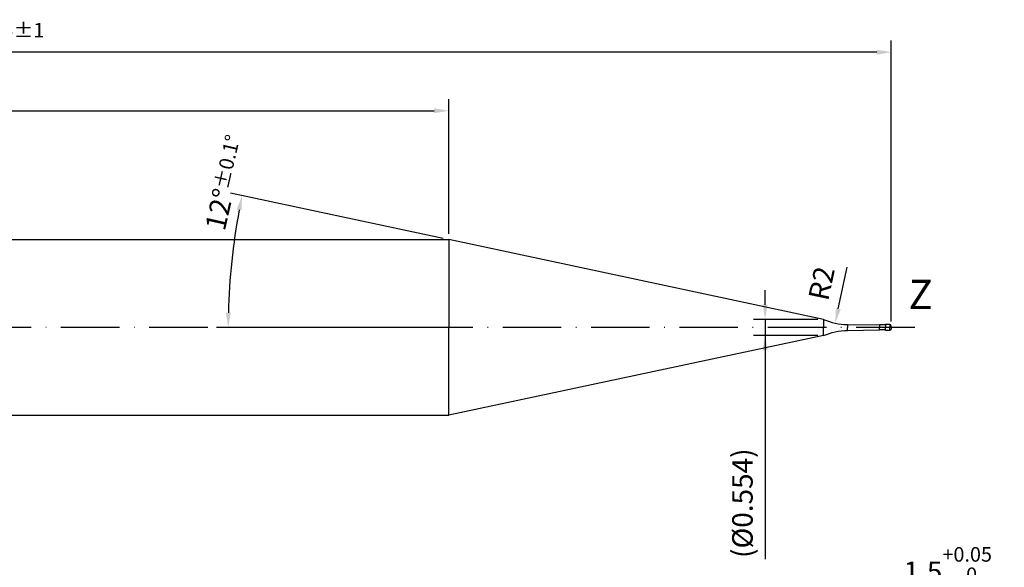
# Model space of a CAD drawing. Units: millimetres. Extents: x -140 to 454, y -196 to 225.
# Drawn here: x 151 to 319, y -41 to 53 of the extents above; entities that cross this region are included whole.
import ezdxf

# ---------------------------------------------------------------- set-up
doc = ezdxf.new("R2010")
doc.units = ezdxf.units.MM
doc.linetypes.add('GEN7', pattern=[15, 10, -2.5, 0, -2.5])
doc.layers.get('DEFPOINTS').update_dxf_attribs({"linetype": 'CONTINUOUS'})
for name, color, linetype in [('AM_0', 7, 'CONTINUOUS'), ('AM_5', 3, 'CONTINUOUS'), ('AM_6', 2, 'CONTINUOUS'), ('AM_7', 4, 'GEN7')]:
    doc.layers.add(name, color=color, linetype=linetype)
doc.styles.get("Standard").update_dxf_attribs({"font": 'ISOCP.SHX'})
doc.dimstyles.get("Standard").update_dxf_attribs({"dimtxt": 3.5, "dimasz": 2.5, "dimexe": 2, "dimexo": 1, "dimgap": 1.5, "dimtad": 1, "dimdsep": 46, "dimtxsty": 'STANDARD', "dimcen": -2, "dimclrt": 2, "dimazin": 2, "dimtp": 0.1, "dimtm": 0.1, "dimtfac": 1, "dimtmove": 0, "dimatfit": 3, "dimfxl": 1, "dimarcsym": 0})

# ---------------------------------------------------------------- blocks, each defined once
blk = doc.blocks.new('*D59')
at = {"layer": 'AM_5', "color": 0, "lineweight": -2}
blk.add_line((290.94, 3.18), (292.45, 10.28), dxfattribs=at)
at = {"layer": 'AM_5', "color": 0}
blk.add_solid([(290.53, 3.27), (291.35, 3.1), (290.42, 0.74)], dxfattribs=at)
at = {"layer": 'DEFPOINTS', "color": 0}
for p in [(292.5, 10.52), (290.42, 0.74)]:
    blk.add_point(p, dxfattribs=at)
at = {"layer": 'AM_5', "color": 2, "insert": (288.52, 7.43), "char_height": 3.5, "attachment_point": 5, "rotation": 78}
blk.add_mtext('R2', dxfattribs=at)
blk = doc.blocks.new('*D60')
at = {"layer": 'AM_5', "color": 0, "lineweight": -2}
for p, q in [((223.4, 15.21), (187.1, 22.92)), ((223.38, 0), (184.69, 0))]:
    blk.add_line(p, q, dxfattribs=at)
blk.add_arc((294.95, 0), 108.26, 169.3231, 178.6769, dxfattribs=at)
at = {"layer": 'AM_5', "color": 0}
for points in [[(188.97, 19.98), (188.15, 20.14), (189.05, 22.51)], [(186.3, 2.5), (187.13, 2.5), (186.69, 0)]]:
    blk.add_solid(points, dxfattribs=at)
at = {"layer": 'DEFPOINTS', "color": 0}
for p in [(224.38, 15), (186.95, 7.55), (224.38, 0), (288.43, 1.39), (288.43, 0)]:
    blk.add_point(p, dxfattribs=at)
at = {"layer": 'AM_5', "color": 2, "insert": (186.21, 24.72), "char_height": 3.5, "attachment_point": 5, "rotation": 77.1922}
blk.add_mtext('12%%d{}{\\H0.71x;\\C3;%%p0.1}{\\H0.71x;\\C3;%%d}', dxfattribs=at)
blk = doc.blocks.new('*D61')
at = {"layer": 'AM_5', "color": 0, "lineweight": -2}
for p, q in [((0, 1), (0, 39)), ((224.38, 16), (224.38, 39)), ((2.5, 37), (221.88, 37))]:
    blk.add_line(p, q, dxfattribs=at)
at = {"layer": 'AM_5', "color": 0}
for points in [[(2.5, 37.42), (2.5, 36.58), (0, 37)], [(221.88, 36.58), (221.88, 37.42), (224.38, 37)]]:
    blk.add_solid(points, dxfattribs=at)
at = {"layer": 'DEFPOINTS', "color": 0}
for p in [(224.38, 37), (224.38, 15), (0, 0)]:
    blk.add_point(p, dxfattribs=at)
at = {"layer": 'AM_5', "color": 2, "insert": (112.19, 40.43), "char_height": 3.5, "attachment_point": 5}
blk.add_mtext('(44.876)', dxfattribs=at)
blk = doc.blocks.new('*D62')
at = {"layer": 'AM_5', "color": 0, "lineweight": -2}
for p, q in [((278.43, 3.89), (278.43, 6.39)), ((287.43, 1.39), (276.43, 1.39)), ((278.43, 1.39), (278.43, -1.39)), ((287.43, -1.39), (276.43, -1.39)), ((278.43, -1.39), (278.43, -39.55)), ((278.43, -3.89), (278.43, -6.39))]:
    blk.add_line(p, q, dxfattribs=at)
at = {"layer": 'AM_5', "color": 0}
for points in [[(278.02, 3.89), (278.85, 3.89), (278.43, 1.39)], [(278.85, -3.89), (278.02, -3.89), (278.43, -1.39)]]:
    blk.add_solid(points, dxfattribs=at)
at = {"layer": 'DEFPOINTS', "color": 0}
for p in [(288.43, 1.39), (278.43, -1.39), (288.43, -1.39)]:
    blk.add_point(p, dxfattribs=at)
at = {"layer": 'AM_5', "color": 2, "insert": (275.01, -30), "char_height": 3.5, "attachment_point": 5, "rotation": 90}
blk.add_mtext('(%%c0.554)', dxfattribs=at)
blk = doc.blocks.new('*D63')
at = {"layer": 'AM_5', "color": 0, "lineweight": -2}
for p, q in [((0, 1), (0, 49)), ((300, 1), (300, 49)), ((297.5, 47), (2.5, 47))]:
    blk.add_line(p, q, dxfattribs=at)
at = {"layer": 'AM_5', "color": 0}
for points in [[(2.5, 47.42), (2.5, 46.58), (0, 47)], [(297.5, 46.58), (297.5, 47.42), (300, 47)]]:
    blk.add_solid(points, dxfattribs=at)
at = {"layer": 'DEFPOINTS', "color": 0}
for p in [(0, 47), (0, 0), (300, 0)]:
    blk.add_point(p, dxfattribs=at)
at = {"layer": 'AM_5', "color": 2, "insert": (150, 50.25), "char_height": 3.5, "attachment_point": 5}
blk.add_mtext('60{}{\\H0.71x;\\C3;%%p1}', dxfattribs=at)
blk = doc.blocks.new('*D69')
at = {"layer": 'AM_5', "color": 0, "lineweight": -2}
for p, q in [((225, -93.79), (225, -42.75)), ((300, -99), (300, -42.75)), ((297.5, -44.75), (227.5, -44.75)), ((300, -44.75), (317.56, -44.75))]:
    blk.add_line(p, q, dxfattribs=at)
at = {"layer": 'AM_5', "color": 0}
for points in [[(227.5, -44.33), (227.5, -45.17), (225, -44.75)], [(297.5, -45.17), (297.5, -44.33), (300, -44.75)]]:
    blk.add_solid(points, dxfattribs=at)
at = {"layer": 'DEFPOINTS', "color": 0}
for p in [(225, -44.75), (225, -94.79), (300, -100)]:
    blk.add_point(p, dxfattribs=at)
at = {"layer": 'AM_5', "color": 2, "insert": (310.03, -40.48), "char_height": 3.5, "attachment_point": 5}
blk.add_mtext('1.5{}{\\H0.71x;\\C3;\\S+0.05 ^  0;}', dxfattribs=at)

msp = doc.modelspace()

# ---------------------------------------------------------------- linework, layer by layer
at = {"layer": 'AM_0'}
for p, q in [((2.5, 15), (224.3817, 15)), ((288.4326, 1.3855), (224.3817, 15)), ((224.3817, 15), (224.3817, 0)), ((288.4326, 1.3855), (288.4326, 0)), ((292.5, 0.521), (298, 0.425)), ((292.5, 0.521), (292.5, 0)), ((299, 0.425), (298, 0.425)), ((298, 0.425), (298, 0)), ((299.75, 0.5), (299, 0.5)), ((299, 0.5), (299, 0)), ((299.75, 0.5), (299.75, 0)), ((300, 0), (300, 0.25))]:
    msp.add_line(p, q, dxfattribs=at)
at = {"layer": 'AM_0', "extrusion": (0, 0, -1)}
for p, q in [((224.3817, -15), (224.3817, 0)), ((288.4326, -1.3855), (288.4326, 0)), ((292.5, -0.521), (292.5, 0)), ((298, -0.425), (298, 0)), ((299, -0.5), (299, 0)), ((299.75, -0.5), (299.75, 0)), ((300, 0), (300, -0.25)), ((288.4326, -1.3855), (224.3817, -15)), ((292.5, -0.521), (298, -0.425)), ((299, -0.425), (298, -0.425)), ((299.75, -0.5), (299, -0.5)), ((2.5, -15), (224.3817, -15))]:
    msp.add_line(p, q, dxfattribs=at)
at = {"layer": 'AM_0'}
for centre, radius, start, end in [((292.5, 10.521), 10, 246, 270), ((299.75, 0.25), 0.25, 0, 90)]:
    msp.add_arc(centre, radius, start, end, dxfattribs=at)
at = {"layer": 'AM_0', "extrusion": (0, 0, -1)}
for centre, radius, start, end in [((-292.5, -10.521), 10, 66, 90), ((-299.75, -0.25), 0.25, 180, 270)]:
    msp.add_arc(centre, radius, start, end, dxfattribs=at)
at = {"layer": 'AM_7'}
msp.add_line((304, 0), (-4, 0), dxfattribs=at)

# ---------------------------------------------------------------- texts
at = {"layer": 'AM_6', "insert": (305, 5), "char_height": 5, "width": 40, "attachment_point": 5}
msp.add_mtext('Z', dxfattribs=at)

# ---------------------------------------------------------------- dimensions: what is measured, and where the dimension line sits
at = {"layer": 'AM_5'}
for base, p1, p2, text, override, picture, middle in [((0, 47), (300, 0), (0, 0), '<>{}{\\H0.71x;\\C3;%%p1}', {"dimlfac": 0.2}, '*D63', (150, 50.25)), ((224.3817, 37), (0, 0), (224.3817, 15), '(<>)', {"dimdec": 3, "dimlfac": 0.2}, '*D61', (112.1908, 40.4268))]:
    dim = msp.add_linear_dim(base=base, p1=p1, p2=p2, text=text, dimstyle='STANDARD', override=override, dxfattribs=at)
    dim.commit()
    dim.dimension.update_dxf_attribs({"geometry": picture, "text_midpoint": middle})
dim = msp.add_angular_dim_2l(base=(186.9517, 7.5521), line1=((288.4326, 1.3855), (224.3817, 15)), line2=((288.4326, 0), (224.3817, 0)), text='<>{}{\\H0.71x;\\C3;%%p0.1}{\\H0.71x;\\C3;%%d}', dimstyle='STANDARD', override={"dimdec": 3, "dimtp": 0.01}, dxfattribs=at)
dim.commit()
dim.dimension.update_dxf_attribs({"geometry": '*D60', "text_midpoint": (189.3817, 24), "dimtype": 162})
dim = msp.add_radius_dim(center=(292.5, 10.521), mpoint=(290.4209, 0.7395), dimstyle='STANDARD', override={"dimlfac": 0.2, "dimtxsty": 'STANDARD'}, dxfattribs=at)
dim.commit()
dim.dimension.update_dxf_attribs({"geometry": '*D59', "text_midpoint": (291.6993, 6.754), "dimtype": 164})
dim = msp.add_linear_dim(base=(278.4326, -1.3855), p1=(288.4326, 1.3855), p2=(288.4326, -1.3855), angle=270, text='(%%c<>)', dimstyle='STANDARD', override={"dimdec": 3, "dimlfac": 0.2}, dxfattribs=at)
dim.commit()
dim.dimension.update_dxf_attribs({"geometry": '*D62', "text_midpoint": (278.4326, -30), "dimtype": 161})
dim = msp.add_linear_dim(base=(225, -44.75), p1=(300, -100), p2=(225, -94.79), text='<>{}{\\H0.71x;\\C3;\\S+0.05 ^  0;}', dimstyle='STANDARD', override={"dimlfac": 0.02}, dxfattribs=at)
dim.commit()
dim.dimension.update_dxf_attribs({"geometry": '*D69', "text_midpoint": (310.0279, -44.75), "dimtype": 160})

doc.saveas('drawing.dxf')
